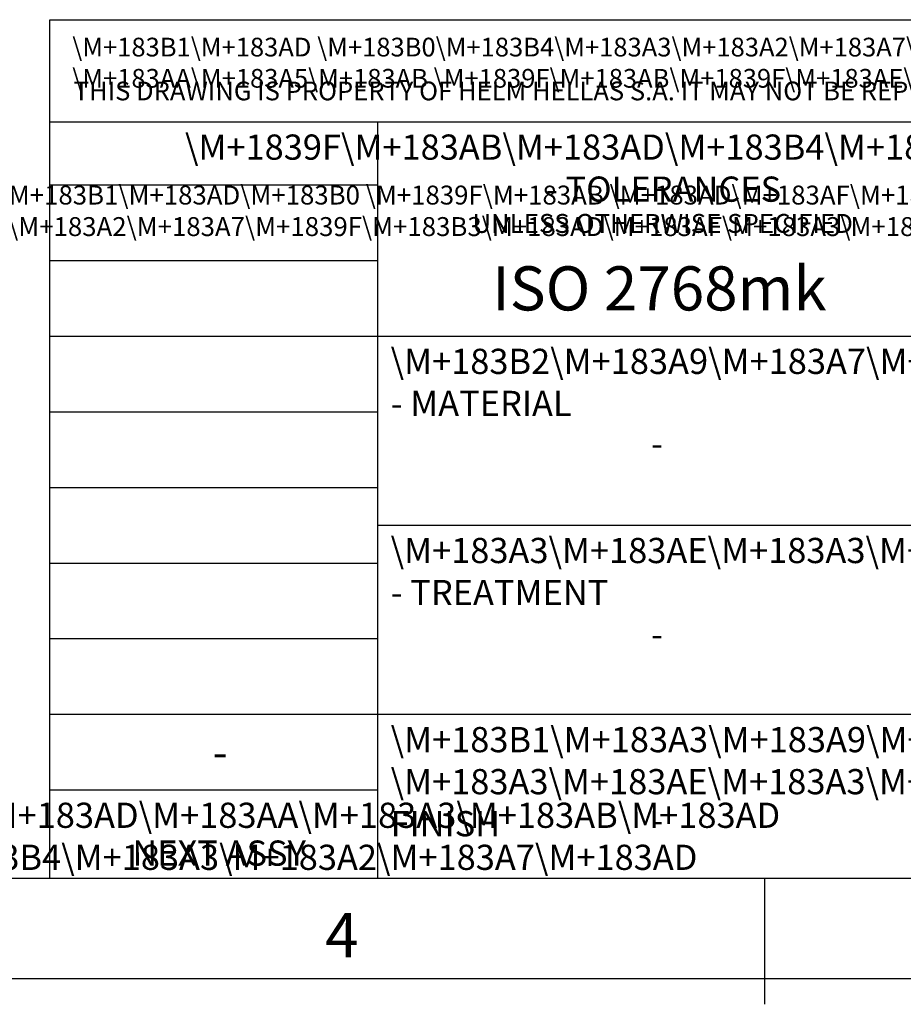
# Model space of a CAD drawing. Units: millimetres. Extents: x 3 to 611, y 6 to 287.
# Drawn here: x 216 to 286, y 6 to 83 of the extents above; entities that cross this region are included whole.
import ezdxf

# ---------------------------------------------------------------- set-up
doc = ezdxf.new("R2010")
doc.units = ezdxf.units.MM
doc.layers.add('BODY_ISO', color=3, linetype='Continuous')
doc.layers.add('FRAME', color=5, linetype='Continuous')
doc.styles.add('SLDTEXTSTYLE0', font='TXT', dxfattribs={"width": 0.75})
doc.styles.add('SLDTEXTSTYLE1', font='TXT', dxfattribs={"width": 0.736842})
doc.styles.add('SLDTEXTSTYLE2', font='TXT', dxfattribs={"width": 0.6375, "bigfont": 'bigfont'})
doc.styles.add('SLDTEXTSTYLE3', font='TXT', dxfattribs={"width": 0.6375})
doc.styles.add('SLDTEXTSTYLE4', font='TXT', dxfattribs={"width": 0.525})
doc.styles.add('SLDTEXTSTYLE7', font='TXT', dxfattribs={"width": 0.75, "bigfont": 'bigfont'})
doc.styles.add('SLDTEXTSTYLE8', font='TXT', dxfattribs={"width": 0.7125, "bigfont": 'bigfont'})

msp = doc.modelspace()

# ---------------------------------------------------------------- linework, layer by layer
at = {"layer": 'BODY_ISO'}
msp.add_line((414.827, 7.519), (3.111, 7.519), dxfattribs=at)
at = {"layer": 'FRAME'}
for p, q in [((218.867, 15.417), (218.867, 82.814)), ((218.867, 82.805), (406.929, 82.805)), ((218.867, 74.805), (406.929, 74.805)), ((244.602, 15.417), (244.602, 74.805)), ((218.867, 69.856), (244.602, 69.856)), ((218.867, 63.917), (244.602, 63.917)), ((218.867, 57.978), (244.602, 57.978)), ((244.602, 57.978), (289.143, 57.978)), ((218.867, 52.04), (244.602, 52.04)), ((218.867, 46.101), (244.602, 46.101)), ((244.602, 43.131), (289.143, 43.131)), ((218.867, 40.162), (244.602, 40.162)), ((218.867, 34.223), (244.602, 34.223)), ((218.867, 28.284), (244.602, 28.284)), ((244.602, 28.284), (289.143, 28.284)), ((218.867, 22.346), (244.602, 22.346)), ((11.009, 15.417), (406.929, 15.417)), ((274.954, 5.519), (274.954, 15.417))]:
    msp.add_line(p, q, dxfattribs=at)

# ---------------------------------------------------------------- texts
at = {"layer": 'FRAME', "color": 179}
for s, insert, char_height, attachment_point, style in [('\\M+183B1\\M+183AD \\M+183B0\\M+183B4\\M+183A3\\M+183A2\\M+183A7\\M+183AD \\M+1839F\\M+183B2\\M+183B1\\M+183AD \\M+183A3\\M+183A7\\M+183AB\\M+1839F\\M+183A7 \\M+183A7\\M+183A2\\M+183A7\\M+183AD\\M+183A8\\M+183B1\\M+183A5\\M+183B0\\M+183A7\\M+1839F \\M+183B1\\M+183A5\\M+183B0 HELM \\M+183A3\\M+183A9\\M+183A9\\M+1839F\\M+183B0 \\M+1839F.\\M+183A0.\\M+183A3.\\M+183A3. \\M+183AB\\M+1839F \\M+183AA\\M+183A5\\M+183AB \\M+1839F\\M+183AB\\M+1839F\\M+183AE\\M+1839F\\M+183AF\\M+1839F\\M+183B4\\M+183A6EI \\M+183A5 \\M+183B4\\M+183AF\\M+183A5\\M+183B0\\M+183A7\\M+183AA\\M+183AD\\M+183AE\\M+183AD\\M+183A7\\M+183A5\\M+183A6EI', (220.618, 81.397), 1.47, 1, 'SLDTEXTSTYLE2'), ('THIS DRAWING IS PROPERTY OF HELM HELLAS S.A. IT MAY NOT BE REPRODUCED OR USED, IN ANY FORM OR BY ANY MEANS WITHOUT PRIOR PERMISSION.', (220.731, 77.954), 1.47, 1, 'SLDTEXTSTYLE3'), ('\\M+183A3\\M+183A8\\M+183B1\\M+183AD\\M+183B0 \\M+1839F\\M+183AB \\M+183AD\\M+183AF\\M+183A7\\M+183A4\\M+183A3\\M+183B1\\M+1839F\\M+183A7 \\M+183A2\\M+183A7\\M+1839F\\M+183B3\\M+183AD\\M+183AF\\M+183A3\\M+183B1\\M+183A7\\M+183A8\\M+1839F', (266.806, 69.789), 1.4847, 2, 'SLDTEXTSTYLE8'), ('UNLESS OTHERWISE SPECIFIED', (266.933, 67.562), 1.4847, 2, 'SLDTEXTSTYLE0'), ('ISO 2768mk', (266.677, 63.452), 3.4643, 2, 'SLDTEXTSTYLE3'), ('\\M+183B2\\M+183A9\\M+183A7\\M+183A8\\M+183AD - MATERIAL', (245.591, 56.981), 1.9796, 1, 'SLDTEXTSTYLE2'), ('-', (266.019, 50.527), 1.98, 1, 'SLDTEXTSTYLE3'), ('\\M+183A3\\M+183AE\\M+183A3\\M+183AC\\M+183A3\\M+183AF\\M+183A1\\M+1839F\\M+183B0\\M+183A7\\M+1839F - TREATMENT', (245.591, 42.134), 1.9796, 1, 'SLDTEXTSTYLE2'), ('-', (266.019, 35.556), 1.98, 1, 'SLDTEXTSTYLE3'), ('\\M+183B1\\M+183A3\\M+183A9\\M+183A7\\M+183A8\\M+183A5 \\M+183A3\\M+183AE\\M+183A3\\M+183AC\\M+183A3\\M+183AF\\M+183A1\\M+1839F\\M+183B0\\M+183A7\\M+1839F - FINISH', (245.591, 27.287), 1.9796, 1, 'SLDTEXTSTYLE2'), ('-', (232.225, 26.542), 2.474, 2, 'SLDTEXTSTYLE4'), ('\\M+183A3\\M+183AE\\M+183AD\\M+183AA\\M+183A3\\M+183AB\\M+183AD \\M+183B0\\M+183B4\\M+183A3\\M+183A2\\M+183A7\\M+183AD', (232.184, 21.348), 1.9796, 2, 'SLDTEXTSTYLE2'), ('-', (266.05, 20.954), 1.98, 1, 'SLDTEXTSTYLE3'), ('NEXT ASSY', (232.138, 18.379), 1.9796, 2, 'SLDTEXTSTYLE3')]:
    msp.add_mtext(s, dxfattribs=dict(at, insert=insert, char_height=char_height, attachment_point=attachment_point, style=style))
at = {"layer": 'FRAME', "color": 6, "insert": (266.998, 73.801), "char_height": 1.9796, "attachment_point": 2, "style": 'SLDTEXTSTYLE7'}
msp.add_mtext('\\M+1839F\\M+183AB\\M+183AD\\M+183B4\\M+183A3\\M+183B0 - TOLERANCES', dxfattribs=at)
at = {"layer": 'FRAME', "insert": (241.776, 12.683), "char_height": 3.464, "attachment_point": 2, "style": 'SLDTEXTSTYLE1'}
msp.add_mtext('4', dxfattribs=at)

doc.saveas('drawing.dxf')
